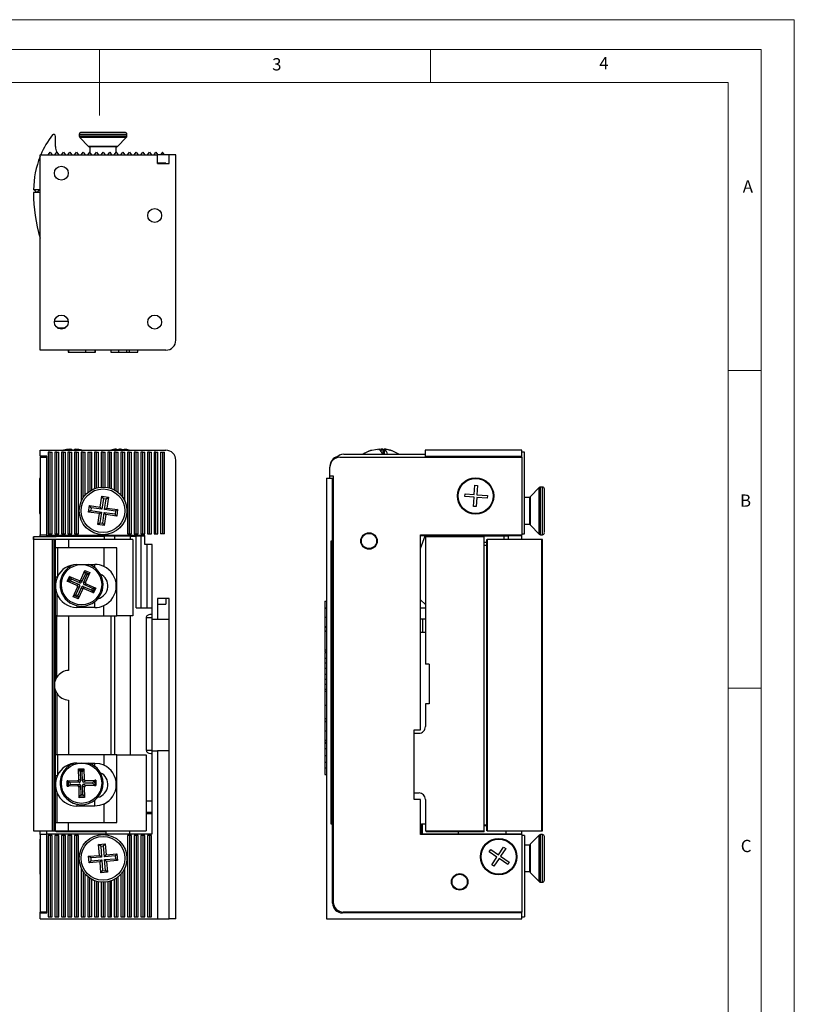
# Model space of a CAD drawing. Units: millimetres. Extents: x 0 to 210, y 0 to 297.
# Drawn here: x 93 to 210, y 148 to 297 of the extents above; entities that cross this region are included whole.
import ezdxf

# ---------------------------------------------------------------- set-up
doc = ezdxf.new("R2010")
doc.units = ezdxf.units.MM
doc.styles.add('SLDTEXTSTYLE0', font='TXT', dxfattribs={"width": 0.75})

msp = doc.modelspace()

# ---------------------------------------------------------------- linework, layer by layer
at = {"color": 7, "linetype": 'Continuous', "lineweight": 18}
for p, q in [((0.03, 297.06), (210.03, 297.06)), ((210.03, 297.06), (210.03, 0.06)), ((5.03, 292.56), (205.03, 292.56)), ((105.03, 292.56), (105.03, 282.56)), ((155.03, 292.56), (155.03, 287.56)), ((205.03, 291.59), (205.03, 292.56)), ((205.03, 291.59), (205.03, 4.56)), ((10.03, 287.56), (200.03, 287.56)), ((200.03, 9.56), (200.03, 287.56)), ((200.03, 244.07), (205.03, 244.07)), ((200.03, 196.07), (205.03, 196.07))]:
    msp.add_line(p, q, dxfattribs=at)
at = {"color": 7, "linetype": 'Continuous', "lineweight": 25}
for p, q in [((101.97, 279.73), (101.97, 279.46)), ((109.17, 279.73), (101.97, 279.73)), ((108.86, 280.03), (102.28, 280.03)), ((109.17, 279.46), (109.17, 279.73)), ((98.37, 277.88), (98.37, 279.41)), ((101.98, 279.46), (101.97, 279.46)), ((109.17, 279.46), (101.98, 279.46)), ((102.06, 279.24), (103.38, 277.92)), ((109.08, 279.24), (102.06, 279.24)), ((107.76, 277.92), (109.08, 279.24)), ((97.27, 276.63), (97.57, 277.03)), ((97.57, 277.03), (97.87, 276.63)), ((98.27, 276.63), (98.57, 277.03)), ((98.57, 277.03), (98.87, 276.63)), ((99.27, 276.63), (99.57, 277.03)), ((99.57, 277.03), (99.87, 276.63)), ((100.27, 276.63), (100.57, 277.03)), ((100.57, 277.03), (100.87, 276.63)), ((101.27, 276.63), (101.57, 277.03)), ((101.57, 277.03), (101.87, 276.63)), ((102.27, 276.63), (102.57, 277.03)), ((102.57, 277.03), (102.87, 276.63)), ((103.27, 276.63), (103.57, 277.03)), ((107.76, 277.92), (103.38, 277.92)), ((103.57, 277.83), (103.57, 277.03)), ((107.57, 277.83), (103.57, 277.83)), ((103.87, 276.63), (103.57, 277.03)), ((104.27, 276.63), (104.57, 277.03)), ((104.57, 277.03), (104.87, 276.63)), ((105.27, 276.63), (105.57, 277.03)), ((105.57, 277.03), (105.87, 276.63)), ((106.27, 276.63), (106.57, 277.03)), ((106.57, 277.03), (106.87, 276.63)), ((107.27, 276.63), (107.57, 277.03)), ((107.57, 277.03), (107.57, 277.83)), ((107.57, 277.03), (107.87, 276.63)), ((108.27, 276.63), (108.57, 277.03)), ((108.57, 277.03), (108.87, 276.63)), ((109.27, 276.63), (109.57, 277.03)), ((109.57, 277.03), (109.87, 276.63)), ((110.27, 276.63), (110.57, 277.03)), ((110.57, 277.03), (110.87, 276.63)), ((111.27, 276.63), (111.57, 277.03)), ((111.57, 277.03), (111.87, 276.63)), ((112.27, 276.63), (112.57, 277.03)), ((112.57, 277.03), (112.87, 276.63)), ((113.27, 276.63), (113.57, 277.03)), ((113.57, 277.03), (113.87, 276.63)), ((114.57, 277.03), (114.27, 276.63)), ((114.87, 276.63), (114.57, 277.03)), ((96.07, 275.78), (96.01, 275.78)), ((96.01, 275.78), (96.01, 275.33)), ((96.01, 275.33), (96.01, 270.48)), ((96.07, 276.63), (113.82, 276.63)), ((96.07, 247.13), (96.07, 276.63)), ((113.82, 275.33), (113.82, 276.63)), ((115.57, 276.63), (113.82, 276.63)), ((115.07, 275.39), (113.82, 275.39)), ((113.82, 275.33), (115.57, 275.33)), ((115.07, 275.39), (115.07, 275.33)), ((115.57, 275.33), (115.57, 276.63)), ((116.57, 276.63), (115.57, 276.63)), ((116.57, 248.63), (116.57, 276.63)), ((95.07, 271.37), (95.07, 271.33)), ((96.01, 271.33), (95.07, 271.33)), ((96.01, 270.93), (95.07, 270.93)), ((95.57, 270.93), (95.17, 271.33)), ((95.57, 270.93), (95.97, 271.33)), ((95.97, 271.33), (96.01, 271.29)), ((96.01, 270.48), (96.07, 270.48)), ((98.23, 251.53), (100.31, 251.53)), ((98.66, 250.53), (99.89, 250.53)), ((99.72, 250.43), (98.82, 250.43)), ((115.07, 247.13), (96.07, 247.13)), ((100.32, 247.13), (100.32, 246.83)), ((100.33, 247.13), (100.33, 246.83)), ((100.37, 246.83), (100.37, 247.13)), ((102.97, 246.83), (102.97, 247.13)), ((104.37, 246.83), (104.37, 247.13)), ((104.42, 246.83), (104.42, 247.13)), ((104.42, 246.83), (104.42, 247.13)), ((106.73, 247.13), (106.73, 246.83)), ((106.73, 247.13), (106.73, 246.83)), ((106.73, 247.13), (106.73, 246.83)), ((107.94, 246.83), (107.94, 247.13)), ((109.15, 246.83), (109.15, 247.13)), ((109.16, 246.83), (109.16, 247.13)), ((109.58, 246.83), (109.58, 247.13)), ((110.81, 246.83), (110.81, 247.13)), ((110.81, 246.83), (110.81, 247.13)), ((110.82, 246.83), (110.82, 247.13)), ((110.82, 246.83), (110.82, 247.13)), ((100.32, 246.83), (100.33, 246.83)), ((100.33, 246.83), (100.37, 246.83)), ((100.37, 246.83), (102.97, 246.83)), ((102.97, 246.83), (104.37, 246.83)), ((104.37, 246.83), (104.42, 246.83)), ((104.42, 246.83), (104.42, 246.83)), ((106.73, 246.83), (107.94, 246.83)), ((106.73, 246.83), (106.73, 246.83)), ((107.94, 246.83), (109.15, 246.83)), ((109.15, 246.83), (109.16, 246.83)), ((109.16, 246.83), (109.58, 246.83)), ((109.58, 246.83), (110.81, 246.83)), ((110.81, 246.83), (110.81, 246.83)), ((110.81, 246.83), (110.82, 246.83)), ((110.82, 246.83), (110.82, 246.83)), ((100.51, 232.18), (100.51, 232.16)), ((100.89, 232.01), (100.7, 232.18)), ((101.09, 232.01), (101.29, 232.18)), ((101.29, 232.18), (101.47, 232.16)), ((101.29, 232.18), (101.29, 232.01)), ((101.47, 232.18), (101.67, 232.01)), ((101.47, 232.18), (101.47, 232.01)), ((107.59, 232.18), (107.52, 232.16)), ((107.59, 232.18), (107.59, 232.01)), ((107.59, 232.05), (108.09, 232.18)), ((108.09, 232.18), (108.15, 232.17)), ((108.09, 232.18), (108.09, 232.16)), ((108.86, 232.01), (108.21, 232.18)), ((108.71, 232.18), (108.71, 232.05)), ((108.79, 232.16), (109.37, 232.01)), ((147.27, 232.18), (146.2, 231.96)), ((147.08, 232.11), (147.16, 232.12)), ((147.32, 232.16), (147.5, 232.18)), ((147.62, 232.18), (147.36, 232.1)), ((147.8, 232.16), (147.62, 232.18)), ((147.86, 232.18), (147.97, 232.16)), ((147.86, 232.18), (147.86, 231.41)), ((148.04, 232.18), (148.04, 231.41)), ((149.11, 231.96), (148.04, 232.18)), ((96.07, 231.11), (96.07, 232.01)), ((96.07, 232.01), (115.07, 232.01)), ((97.07, 231.11), (96.07, 231.11)), ((96.07, 230.96), (97.07, 230.96)), ((96.07, 230.96), (96.07, 219.26)), ((97.07, 219.16), (97.07, 231.11)), ((97.07, 219.26), (97.07, 230.96)), ((97.27, 231.71), (97.27, 219.41)), ((97.57, 231.71), (97.27, 231.71)), ((97.57, 219.41), (97.57, 231.71)), ((97.57, 231.71), (97.87, 231.71)), ((97.87, 219.41), (97.87, 231.71)), ((98.27, 231.71), (98.27, 219.41)), ((98.57, 231.71), (98.27, 231.71)), ((98.57, 219.41), (98.57, 231.71)), ((98.57, 231.71), (98.87, 231.71)), ((98.87, 219.41), (98.87, 231.71)), ((99.27, 231.71), (99.27, 219.41)), ((99.57, 231.71), (99.27, 231.71)), ((99.57, 219.41), (99.57, 231.71)), ((99.57, 231.71), (99.87, 231.71)), ((99.87, 219.41), (99.87, 231.71)), ((100.27, 231.71), (100.27, 219.41)), ((100.57, 231.71), (100.27, 231.71)), ((100.57, 219.41), (100.57, 231.71)), ((100.57, 231.71), (100.87, 231.71)), ((100.87, 219.41), (100.87, 231.71)), ((101.27, 231.71), (101.27, 219.41)), ((101.57, 231.71), (101.27, 231.71)), ((101.57, 219.41), (101.57, 231.71)), ((101.57, 231.71), (101.87, 231.71)), ((101.87, 219.41), (101.87, 231.71)), ((102.27, 231.71), (102.27, 224.3)), ((102.57, 231.71), (102.27, 231.71)), ((102.57, 224.85), (102.57, 231.71)), ((102.57, 231.71), (102.87, 231.71)), ((102.87, 225.25), (102.87, 231.71)), ((103.27, 231.71), (103.27, 225.63)), ((103.27, 231.71), (103.57, 231.71)), ((103.57, 231.71), (103.57, 225.86)), ((103.57, 231.71), (103.87, 231.71)), ((103.87, 226.04), (103.87, 231.71)), ((104.27, 231.71), (104.27, 226.22)), ((104.57, 231.71), (104.27, 231.71)), ((104.57, 226.32), (104.57, 231.71)), ((104.57, 231.71), (104.87, 231.71)), ((104.87, 226.4), (104.87, 231.71)), ((105.27, 231.71), (105.27, 226.45)), ((105.57, 231.71), (105.27, 231.71)), ((105.57, 226.46), (105.57, 231.71)), ((105.57, 231.71), (105.87, 231.71)), ((105.87, 226.45), (105.87, 231.71)), ((106.27, 231.71), (106.27, 226.4)), ((106.57, 231.71), (106.27, 231.71)), ((106.57, 226.32), (106.57, 231.71)), ((106.57, 231.71), (106.87, 231.71)), ((106.87, 226.22), (106.87, 231.71)), ((107.27, 231.71), (107.27, 226.04)), ((107.57, 231.71), (107.27, 231.71)), ((107.57, 225.86), (107.57, 231.71)), ((107.57, 231.71), (107.87, 231.71)), ((107.87, 225.63), (107.87, 231.71)), ((108.27, 231.71), (108.27, 225.25)), ((108.57, 231.71), (108.27, 231.71)), ((108.57, 224.85), (108.57, 231.71)), ((108.57, 231.71), (108.87, 231.71)), ((108.87, 224.3), (108.87, 231.71)), ((109.27, 231.71), (109.27, 219.41)), ((109.57, 231.71), (109.27, 231.71)), ((109.57, 219.41), (109.57, 231.71)), ((109.57, 231.71), (109.87, 231.71)), ((109.87, 219.41), (109.87, 231.71)), ((110.27, 231.71), (110.27, 219.41)), ((110.57, 231.71), (110.27, 231.71)), ((110.57, 219.41), (110.57, 231.71)), ((110.57, 231.71), (110.87, 231.71)), ((110.87, 219.41), (110.87, 231.71)), ((111.27, 231.71), (111.27, 219.41)), ((111.57, 231.71), (111.27, 231.71)), ((111.57, 219.41), (111.57, 231.71)), ((111.57, 231.71), (111.87, 231.71)), ((111.87, 219.41), (111.87, 231.71)), ((112.27, 231.71), (112.27, 219.41)), ((112.57, 231.71), (112.27, 231.71)), ((112.57, 219.41), (112.57, 231.71)), ((112.57, 231.71), (112.87, 231.71)), ((112.87, 219.41), (112.87, 231.71)), ((113.27, 231.71), (113.27, 219.41)), ((113.57, 231.71), (113.27, 231.71)), ((113.57, 219.41), (113.57, 231.71)), ((113.57, 231.71), (113.87, 231.71)), ((113.87, 219.41), (113.87, 231.71)), ((114.27, 231.71), (114.27, 219.41)), ((114.27, 231.71), (114.57, 231.71)), ((114.57, 231.71), (114.57, 219.41)), ((114.57, 231.71), (114.87, 231.71)), ((114.87, 219.41), (114.87, 231.71)), ((141.36, 230.96), (168.86, 230.96)), ((141.96, 231.41), (154.26, 231.41)), ((144.97, 231.47), (144.89, 231.41)), ((146.04, 231.96), (145.7, 231.85)), ((168.86, 232.01), (154.26, 232.01)), ((154.26, 232.01), (154.26, 231.11)), ((154.26, 231.11), (168.86, 231.11)), ((154.26, 231.11), (154.26, 230.96)), ((154.36, 231.11), (154.36, 230.96)), ((168.86, 231.11), (168.86, 232.01)), ((169.26, 231.71), (168.86, 231.71)), ((168.86, 230.96), (168.86, 231.11)), ((168.86, 230.96), (168.86, 219.26)), ((169.26, 219.41), (169.26, 231.71)), ((116.57, 161.21), (116.57, 230.51)), ((139.86, 228.16), (139.86, 229.46)), ((96.07, 227.76), (95.98, 227.76)), ((95.98, 227.76), (95.98, 224.95)), ((139.36, 227.81), (139.36, 161.21)), ((139.36, 227.81), (140.26, 227.81)), ((139.86, 228.16), (140.36, 228.16)), ((139.86, 227.81), (139.86, 228.16)), ((140.26, 218.31), (140.26, 227.81)), ((140.26, 227.81), (140.36, 227.81)), ((140.36, 228.16), (140.36, 163.76)), ((161.67, 225.33), (161.76, 226.72)), ((161.76, 226.72), (162.16, 226.7)), ((162.16, 226.7), (162.07, 225.3)), ((171.47, 226.38), (170.15, 225.05)), ((171.47, 219.35), (171.47, 226.38)), ((171.96, 226.46), (171.69, 226.46)), ((171.69, 223.37), (171.69, 226.46)), ((171.96, 219.26), (171.96, 226.46)), ((172.26, 219.58), (172.26, 226.16)), ((95.98, 224.95), (95.98, 222.46)), ((105.15, 223.43), (105.38, 225.06)), ((105.38, 225.06), (106.37, 224.92)), ((105.62, 224.74), (105.38, 225.06)), ((105.62, 224.74), (105.39, 223.11)), ((105.62, 224.74), (106.05, 224.68)), ((105.81, 223.05), (106.05, 224.68)), ((106.05, 224.68), (106.37, 224.92)), ((106.37, 224.92), (106.14, 223.29)), ((160.25, 225.01), (160.28, 225.41)), ((161.65, 224.93), (160.25, 225.01)), ((160.28, 225.41), (161.67, 225.33)), ((161.56, 223.53), (161.65, 224.93)), ((162.05, 224.9), (161.96, 223.5)), ((163.64, 224.8), (162.05, 224.9)), ((162.07, 225.3), (163.67, 225.2)), ((163.67, 225.2), (163.64, 224.8)), ((170.06, 224.86), (169.26, 224.86)), ((170.06, 220.86), (170.06, 224.86)), ((170.15, 220.68), (170.15, 225.05)), ((103.37, 222.67), (103.51, 223.66)), ((103.51, 223.66), (105.15, 223.43)), ((103.76, 223.34), (103.51, 223.66)), ((103.76, 223.34), (103.7, 222.92)), ((105.39, 223.11), (103.76, 223.34)), ((105.39, 223.11), (105.15, 223.43)), ((105.81, 223.05), (106.14, 223.29)), ((106.14, 223.29), (107.77, 223.06)), ((161.96, 223.5), (161.56, 223.53)), ((171.69, 219.26), (171.69, 223.37)), ((95.98, 222.46), (96.07, 222.46)), ((103.7, 222.92), (103.37, 222.67)), ((105.01, 222.44), (103.37, 222.67)), ((103.7, 222.92), (105.33, 222.68)), ((104.77, 220.81), (105.01, 222.44)), ((105.01, 222.44), (105.33, 222.68)), ((105.33, 222.68), (105.1, 221.05)), ((105.52, 220.99), (105.75, 222.62)), ((106, 222.3), (105.75, 222.62)), ((105.75, 222.62), (107.39, 222.39)), ((106, 222.3), (105.76, 220.67)), ((107.45, 222.81), (105.81, 223.05)), ((107.63, 222.07), (106, 222.3)), ((107.45, 222.81), (107.39, 222.39)), ((107.63, 222.07), (107.39, 222.39)), ((107.77, 223.06), (107.45, 222.81)), ((107.77, 223.06), (107.63, 222.07)), ((104.77, 220.81), (105.1, 221.05)), ((105.76, 220.67), (104.77, 220.81)), ((105.1, 221.05), (105.52, 220.99)), ((105.76, 220.67), (105.52, 220.99)), ((169.26, 220.86), (170.06, 220.86)), ((170.15, 220.68), (171.47, 219.35)), ((95.07, 218.91), (95.07, 174.51)), ((95.07, 218.51), (95.07, 218.91)), ((98.47, 218.91), (95.07, 218.91)), ((95.07, 218.91), (95.07, 218.91)), ((96.07, 219.26), (97.07, 219.26)), ((96.07, 218.91), (96.07, 219.26)), ((97.07, 218.91), (97.07, 219.16)), ((111.87, 219.16), (97.07, 219.16)), ((97.27, 219.41), (97.57, 219.41)), ((97.57, 219.41), (97.87, 219.41)), ((98.07, 219.16), (98.07, 218.91)), ((98.27, 219.41), (98.57, 219.41)), ((98.47, 218.91), (98.47, 219.06)), ((98.47, 219.06), (105.75, 219.06)), ((98.57, 219.41), (98.87, 219.41)), ((99.27, 219.41), (99.57, 219.41)), ((99.57, 219.41), (99.87, 219.41)), ((100.27, 219.41), (100.57, 219.41)), ((100.57, 219.41), (100.87, 219.41)), ((101.27, 219.41), (101.57, 219.41)), ((101.57, 219.41), (101.87, 219.41)), ((105.75, 219.06), (105.75, 218.51)), ((107.36, 219.06), (105.75, 219.06)), ((107.36, 218.51), (107.36, 219.06)), ((109.73, 219.06), (107.36, 219.06)), ((107.6, 219.16), (107.6, 219.06)), ((109.27, 219.41), (109.57, 219.41)), ((109.57, 219.41), (109.87, 219.41)), ((109.73, 218.51), (109.73, 219.06)), ((109.73, 219.06), (110.57, 219.06)), ((110.27, 219.41), (110.57, 219.41)), ((110.57, 219.41), (110.87, 219.41)), ((110.57, 208.21), (110.57, 219.06)), ((111.27, 219.06), (110.57, 219.06)), ((111.27, 219.41), (111.57, 219.41)), ((111.27, 219.06), (111.27, 208.21)), ((111.87, 219.06), (111.27, 219.06)), ((111.55, 219.06), (111.55, 219.16)), ((111.57, 219.41), (111.87, 219.41)), ((111.87, 217.76), (111.87, 219.16)), ((112.27, 219.41), (112.57, 219.41)), ((112.57, 219.41), (112.87, 219.41)), ((113.27, 219.41), (113.57, 219.41)), ((113.57, 219.41), (113.87, 219.41)), ((114.57, 219.41), (114.27, 219.41)), ((114.87, 219.41), (114.57, 219.41)), ((153.56, 219.26), (168.86, 219.26)), ((153.56, 189.76), (153.56, 219.26)), ((154.26, 219.11), (153.56, 219.11)), ((153.56, 217.18), (154.26, 219.11)), ((154.26, 219.26), (154.26, 219.16)), ((154.26, 219.16), (168.86, 219.16)), ((154.26, 219.16), (154.26, 219.11)), ((154.29, 218.91), (154.29, 199.71)), ((163.16, 218.91), (154.29, 218.91)), ((154.41, 219.06), (163.16, 219.06)), ((154.41, 218.91), (154.41, 219.06)), ((160.89, 219.16), (160.89, 219.06)), ((163.16, 218.91), (163.16, 219.06)), ((166.2, 219.06), (163.16, 219.06)), ((163.16, 174.51), (163.16, 218.91)), ((164.84, 219.06), (164.84, 219.16)), ((166.2, 218.51), (166.2, 219.06)), ((166.86, 219.06), (166.2, 219.06)), ((166.86, 219.16), (166.86, 219.06)), ((166.86, 218.51), (166.86, 219.06)), ((168.86, 219.41), (169.26, 219.41)), ((168.86, 219.16), (168.86, 219.26)), ((168.86, 218.51), (168.86, 219.16)), ((171.69, 219.26), (171.96, 219.26)), ((95.07, 218.51), (95.07, 174.51)), ((97.94, 218.51), (95.07, 218.51)), ((97.94, 174.51), (97.94, 218.51)), ((98.19, 218.51), (97.94, 218.51)), ((98.19, 174.51), (98.19, 218.51)), ((98.37, 218.51), (98.19, 218.51)), ((98.37, 197.32), (98.37, 218.51)), ((100.37, 218.51), (98.37, 218.51)), ((100.37, 217.26), (98.37, 217.26)), ((98.67, 217.26), (98.67, 212.88)), ((100.37, 218.51), (100.37, 217.26)), ((110.07, 218.51), (100.37, 218.51)), ((107.67, 217.26), (100.37, 217.26)), ((105.67, 217.26), (105.67, 214.47)), ((107.67, 207.01), (107.67, 217.26)), ((110.07, 218.51), (110.07, 207.01)), ((112.97, 217.76), (111.87, 217.76)), ((112.22, 208.21), (112.22, 217.76)), ((112.97, 206.51), (112.97, 217.76)), ((140.05, 218.31), (140.26, 218.31)), ((140.05, 175.52), (140.05, 218.31)), ((140.19, 175.52), (140.19, 218.31)), ((140.26, 218.31), (140.36, 218.31)), ((163.16, 218.11), (163.56, 218.11)), ((163.56, 217.61), (163.16, 217.61)), ((163.56, 174.51), (163.56, 218.51)), ((163.56, 218.51), (163.6, 218.51)), ((163.6, 218.51), (163.6, 174.51)), ((171.89, 218.51), (163.6, 218.51)), ((166.86, 218.58), (167.62, 218.58)), ((167.62, 218.51), (167.62, 218.58)), ((171.89, 174.51), (171.89, 218.51)), ((171.97, 218.51), (171.89, 218.51)), ((171.97, 174.51), (171.97, 218.51)), ((101.62, 214.76), (104.32, 214.76)), ((104.32, 214.27), (104.32, 214.76)), ((98.37, 212.88), (98.67, 212.88)), ((98.67, 212.88), (98.57, 212.64)), ((100.17, 212.23), (100.5, 212.96)), ((100.36, 212.17), (100.67, 212.86)), ((100.5, 212.96), (101.94, 212.32)), ((100.79, 212.56), (100.67, 212.86)), ((102.2, 212.42), (102.84, 213.86)), ((102.9, 213.37), (102.33, 212.09)), ((102.6, 211.97), (103.17, 213.25)), ((102.78, 213.67), (103.47, 213.36)), ((102.9, 213.37), (102.78, 213.67)), ((102.84, 213.86), (103.57, 213.54)), ((103.17, 213.25), (102.9, 213.37)), ((103.57, 213.54), (102.93, 212.1)), ((103.17, 213.25), (103.47, 213.36)), ((101.61, 211.59), (100.17, 212.23)), ((100.36, 212.17), (100.67, 212.29)), ((100.67, 212.29), (100.79, 212.56)), ((100.67, 212.29), (101.95, 211.72)), ((102.07, 211.99), (100.79, 212.56)), ((101.07, 209.89), (101.71, 211.33)), ((101.48, 210.18), (102.05, 211.46)), ((101.95, 211.72), (101.61, 211.59)), ((101.71, 211.33), (102.05, 211.46)), ((102.32, 211.34), (101.74, 210.06)), ((101.94, 212.32), (102.07, 211.99)), ((102.33, 212.09), (102.2, 212.42)), ((102.32, 211.34), (102.44, 211)), ((102.58, 211.44), (103.86, 210.87)), ((102.71, 211.1), (102.58, 211.44)), ((102.93, 212.1), (102.6, 211.97)), ((102.7, 211.71), (103.03, 211.84)), ((103.98, 211.14), (102.7, 211.71)), ((103.03, 211.84), (104.47, 211.19)), ((104.28, 211.25), (103.97, 210.57)), ((103.98, 211.14), (104.28, 211.25)), ((98.57, 210.39), (98.57, 207.01)), ((101.8, 209.56), (101.07, 209.89)), ((101.48, 210.18), (101.17, 210.06)), ((101.86, 209.76), (101.17, 210.06)), ((101.48, 210.18), (101.74, 210.06)), ((101.86, 209.76), (101.74, 210.06)), ((102.44, 211), (101.8, 209.56)), ((104.14, 210.46), (102.71, 211.1)), ((103.86, 210.87), (103.98, 211.14)), ((103.86, 210.87), (103.97, 210.57)), ((104.47, 211.19), (104.14, 210.46)), ((101.62, 208.54), (101.62, 208.26)), ((104.32, 208.26), (101.62, 208.26)), ((104.32, 208.26), (104.32, 209.15)), ((105.67, 207.01), (105.67, 208.56)), ((115.57, 209.61), (113.82, 209.61)), ((113.82, 209.61), (113.82, 206.51)), ((113.82, 208.74), (115.07, 208.74)), ((115.07, 209.61), (115.07, 208.74)), ((115.57, 161.21), (115.57, 209.61)), ((139.06, 209.2), (139.36, 209.2)), ((139.06, 209.2), (139.06, 208.22)), ((154.29, 208.69), (153.56, 209.41)), ((98.57, 207.01), (98.37, 207.01)), ((98.57, 207.01), (105.67, 207.01)), ((98.57, 197.72), (98.57, 207.01)), ((100.37, 207.01), (100.37, 198.76)), ((105.67, 207.01), (107.67, 207.01)), ((106.78, 186.01), (106.78, 207.01)), ((107.36, 186.01), (107.36, 207.01)), ((110.07, 207.01), (107.67, 207.01)), ((109.73, 186.01), (109.73, 207.01)), ((110.57, 208.21), (112.97, 208.21)), ((112.97, 207.21), (112.78, 207.21)), ((139.06, 208.22), (139.36, 208.22)), ((139.06, 208.22), (139.06, 208.17)), ((139.06, 208.17), (139.36, 208.17)), ((139.06, 208.17), (139.06, 206.77)), ((139.36, 206.77), (139.06, 206.77)), ((139.06, 206.77), (139.06, 205.38)), ((153.56, 208.21), (154.29, 208.21)), ((112.07, 206.71), (112.07, 186.71)), ((112.97, 206.71), (112.07, 206.71)), ((112.97, 206.51), (113.82, 206.51)), ((112.97, 186.61), (112.97, 206.51)), ((113.82, 206.51), (115.57, 206.51)), ((139.06, 205.38), (139.36, 205.38)), ((139.06, 205.38), (139.06, 205.34)), ((139.06, 205.34), (139.36, 205.34)), ((139.06, 205.34), (139.06, 205.3)), ((139.06, 205.3), (139.36, 205.3)), ((139.06, 205.3), (139.06, 204.68)), ((154.29, 206.51), (153.56, 206.51)), ((153.86, 206.51), (153.86, 204.51)), ((139.36, 204.68), (139.06, 204.68)), ((139.06, 204.68), (139.06, 204.67)), ((139.06, 204.67), (139.36, 204.67)), ((139.06, 204.67), (139.06, 201.87)), ((153.56, 204.51), (154.29, 204.51)), ((139.06, 201.87), (139.36, 201.87)), ((139.06, 201.87), (139.06, 201.56)), ((139.06, 201.56), (139.36, 201.56)), ((139.06, 201.44), (139.36, 201.44)), ((139.06, 201.44), (139.06, 200.61)), ((139.06, 200.61), (139.36, 200.61)), ((139.06, 200.61), (139.06, 199.88)), ((139.06, 199.88), (139.36, 199.88)), ((139.06, 199.88), (139.06, 199.08)), ((154.86, 199.71), (154.29, 199.71)), ((154.86, 199.71), (154.86, 193.71)), ((139.06, 199.08), (139.36, 199.08)), ((139.06, 199.08), (139.06, 198.21)), ((139.06, 198.21), (139.36, 198.21)), ((139.06, 198.21), (139.06, 197.43)), ((139.06, 197.43), (139.36, 197.43)), ((139.06, 197.43), (139.06, 196.69)), ((139.06, 196.69), (139.36, 196.69)), ((139.06, 196.69), (139.06, 195.86)), ((98.37, 174.51), (98.37, 195.71)), ((98.57, 195.31), (98.57, 186.01)), ((139.36, 195.86), (139.06, 195.86)), ((139.06, 195.86), (139.06, 195.55)), ((139.36, 195.55), (139.06, 195.55)), ((139.36, 195.55), (139.06, 195.55)), ((139.06, 195.55), (139.06, 193.52)), ((100.37, 194.27), (100.37, 186.01)), ((139.06, 193.52), (139.36, 193.52)), ((139.06, 193.52), (139.06, 191.48)), ((154.29, 193.71), (154.29, 190.26)), ((154.86, 193.71), (154.29, 193.71)), ((139.06, 191.48), (139.36, 191.48)), ((139.06, 191.48), (139.06, 191.07)), ((139.06, 191.07), (139.36, 191.07)), ((139.06, 191.07), (139.06, 191.02)), ((139.06, 191.02), (139.36, 191.02)), ((139.06, 191.02), (139.06, 189.62)), ((139.06, 189.62), (139.36, 189.62)), ((139.06, 189.62), (139.06, 188.24)), ((152.56, 189.76), (153.56, 189.76)), ((152.56, 179.26), (152.56, 189.76)), ((152.56, 189.26), (153.32, 189.26)), ((139.06, 188.24), (139.36, 188.24)), ((139.06, 188.24), (139.06, 188.19)), ((139.06, 188.19), (139.36, 188.19)), ((139.06, 188.19), (139.06, 188.16)), ((139.06, 188.16), (139.36, 188.16)), ((139.06, 188.16), (139.06, 187.84)), ((139.36, 187.84), (139.06, 187.84)), ((139.06, 187.84), (139.06, 187.8)), ((139.06, 187.79), (139.36, 187.79)), ((139.06, 187.79), (139.06, 186.93)), ((98.67, 186.01), (98.37, 186.01)), ((98.67, 186.01), (98.67, 182.88)), ((105.67, 186.01), (98.67, 186.01)), ((105.67, 186.01), (105.67, 184.47)), ((107.67, 186.01), (105.67, 186.01)), ((107.67, 175.76), (107.67, 186.01)), ((107.67, 186.01), (112.07, 186.01)), ((112.07, 186.71), (112.97, 186.71)), ((112.07, 186.01), (112.07, 174.51)), ((112.78, 186.21), (112.97, 186.21)), ((112.97, 186.61), (113.82, 186.61)), ((112.97, 174.06), (112.97, 186.61)), ((113.82, 186.61), (113.82, 161.21)), ((115.57, 186.61), (113.82, 186.61)), ((139.36, 186.93), (139.06, 186.93)), ((139.06, 186.93), (139.06, 185.91)), ((101.62, 184.76), (104.32, 184.76)), ((104.32, 184.27), (104.32, 184.76)), ((139.06, 185.91), (139.36, 185.91)), ((139.06, 185.91), (139.06, 184.89)), ((139.06, 184.89), (139.36, 184.89)), ((139.06, 184.89), (139.06, 184.02)), ((101.87, 183.88), (102.67, 183.9)), ((101.91, 182.3), (101.87, 183.88)), ((101.9, 183.68), (102.65, 183.7)), ((102.13, 183.46), (101.9, 183.68)), ((102.13, 183.46), (102.17, 182.05)), ((102.43, 183.46), (102.13, 183.46)), ((102.43, 183.46), (102.65, 183.7)), ((102.46, 182.06), (102.43, 183.46)), ((102.67, 183.9), (102.71, 182.32)), ((139.06, 184.02), (139.36, 184.02)), ((139.06, 184.02), (139.06, 183.04)), ((139.06, 183.04), (139.36, 183.04)), ((98.37, 182.88), (98.67, 182.88)), ((98.67, 182.88), (98.57, 182.64)), ((100.14, 182.06), (101.71, 182.1)), ((100.16, 181.26), (100.14, 182.06)), ((100.57, 181.82), (100.34, 182.04)), ((100.36, 181.29), (100.34, 182.04)), ((100.58, 181.52), (100.36, 181.29)), ((101.97, 181.85), (100.57, 181.82)), ((100.57, 181.82), (100.58, 181.52)), ((100.58, 181.52), (101.98, 181.56)), ((101.71, 182.1), (101.97, 181.85)), ((101.98, 181.56), (101.73, 181.3)), ((102.17, 182.05), (101.91, 182.3)), ((102.71, 182.32), (102.46, 182.06)), ((102.66, 181.87), (102.91, 182.13)), ((102.66, 181.87), (104.06, 181.9)), ((104.07, 181.61), (102.67, 181.57)), ((102.93, 181.33), (102.67, 181.57)), ((102.91, 182.13), (104.49, 182.17)), ((104.29, 182.14), (104.06, 181.9)), ((104.07, 181.61), (104.06, 181.9)), ((104.07, 181.61), (104.31, 181.39)), ((104.29, 182.14), (104.31, 181.39)), ((104.49, 182.17), (104.5, 181.37)), ((98.57, 180.39), (98.57, 175.76)), ((101.73, 181.3), (100.16, 181.26)), ((101.94, 181.11), (102.18, 181.36)), ((101.97, 179.53), (101.94, 181.11)), ((102.18, 181.36), (102.22, 179.96)), ((102.48, 181.37), (102.74, 181.13)), ((102.51, 179.97), (102.48, 181.37)), ((102.74, 181.13), (102.77, 179.55)), ((104.5, 181.37), (102.93, 181.33)), ((152.56, 180.26), (153.32, 180.26)), ((101.62, 178.54), (101.62, 178.26)), ((102.77, 179.55), (101.97, 179.53)), ((102.22, 179.96), (101.99, 179.73)), ((102.75, 179.75), (101.99, 179.73)), ((102.51, 179.97), (102.22, 179.96)), ((102.75, 179.75), (102.51, 179.97)), ((104.32, 178.26), (104.32, 179.15)), ((105.67, 178.56), (105.67, 175.76)), ((106.48, 179.06), (106.21, 178.86)), ((112.07, 179.06), (112.97, 179.06)), ((153.56, 179.26), (152.56, 179.26)), ((153.56, 173.96), (153.56, 179.26)), ((154.29, 179.26), (154.29, 174.51)), ((104.32, 178.26), (101.62, 178.26)), ((112.97, 177.31), (112.07, 177.31)), ((112.97, 177.11), (112.07, 177.11)), ((98.37, 175.76), (100.37, 175.76)), ((100.37, 174.51), (100.37, 175.76)), ((100.37, 175.76), (107.67, 175.76)), ((140.26, 175.52), (140.05, 175.52)), ((140.26, 163.61), (140.26, 175.52)), ((140.36, 175.52), (140.26, 175.52)), ((153.68, 175.57), (153.86, 175.57)), ((153.68, 173.96), (153.68, 175.57)), ((153.86, 175.57), (154.29, 175.57)), ((153.86, 175.52), (153.86, 175.57)), ((154.29, 175.52), (153.86, 175.52)), ((153.86, 174.06), (153.86, 175.52)), ((95.07, 174.51), (97.94, 174.51)), ((95.07, 174.51), (95.07, 174.51)), ((96.07, 173.96), (96.07, 174.51)), ((97.07, 174.06), (97.07, 174.51)), ((97.07, 162.11), (97.07, 174.06)), ((97.07, 174.06), (112.97, 174.06)), ((97.94, 174.51), (98.19, 174.51)), ((98.19, 174.51), (98.37, 174.51)), ((98.37, 174.51), (100.37, 174.51)), ((98.47, 174.36), (98.47, 174.51)), ((105.33, 174.36), (98.47, 174.36)), ((100.37, 174.51), (112.07, 174.51)), ((105.33, 174.51), (105.33, 174.36)), ((105.97, 174.36), (105.33, 174.36)), ((105.97, 174.51), (105.97, 174.06)), ((109.57, 174.51), (109.57, 174.06)), ((153.86, 173.96), (153.86, 174.06)), ((153.86, 174.06), (153.87, 174.06)), ((153.87, 174.06), (153.89, 173.96)), ((153.87, 174.06), (168.86, 174.06)), ((154.29, 174.51), (163.16, 174.51)), ((154.41, 174.51), (154.41, 174.36)), ((163.16, 174.36), (154.41, 174.36)), ((159.26, 174.06), (159.26, 174.36)), ((163.16, 175.41), (163.56, 175.41)), ((163.16, 175.31), (163.56, 175.31)), ((163.16, 174.36), (163.16, 174.51)), ((163.6, 174.51), (163.56, 174.51)), ((163.6, 174.51), (171.89, 174.51)), ((166.46, 174.51), (166.46, 174.06)), ((168.86, 174.06), (168.86, 174.51)), ((168.86, 173.96), (168.86, 174.06)), ((171.89, 174.51), (171.97, 174.51)), ((96.07, 173.26), (96.01, 173.26)), ((96.01, 173.26), (96.01, 169.13)), ((96.07, 173.96), (96.07, 162.26)), ((97.07, 173.96), (96.07, 173.96)), ((97.07, 162.26), (97.07, 173.96)), ((97.27, 173.81), (97.27, 161.51)), ((97.57, 173.81), (97.27, 173.81)), ((97.57, 173.81), (97.57, 161.51)), ((97.87, 173.81), (97.57, 173.81)), ((97.87, 161.51), (97.87, 173.81)), ((98.27, 173.81), (98.27, 161.51)), ((98.57, 173.81), (98.27, 173.81)), ((98.57, 173.81), (98.57, 161.51)), ((98.87, 173.81), (98.57, 173.81)), ((98.87, 161.51), (98.87, 173.81)), ((99.27, 173.81), (99.27, 161.51)), ((99.57, 173.81), (99.27, 173.81)), ((99.57, 173.81), (99.57, 161.51)), ((99.87, 173.81), (99.57, 173.81)), ((99.87, 161.51), (99.87, 173.81)), ((100.27, 173.81), (100.27, 161.51)), ((100.57, 173.81), (100.27, 173.81)), ((100.57, 173.81), (100.57, 161.51)), ((100.87, 173.81), (100.57, 173.81)), ((100.87, 161.51), (100.87, 173.81)), ((101.27, 173.81), (101.27, 161.51)), ((101.57, 173.81), (101.27, 173.81)), ((101.57, 173.81), (101.57, 161.51)), ((101.87, 173.81), (101.57, 173.81)), ((101.87, 161.51), (101.87, 173.81)), ((104.9, 172.47), (105.9, 172.55)), ((105.64, 172.24), (105.9, 172.55)), ((105.9, 172.55), (106.03, 170.9)), ((109.27, 173.81), (109.27, 161.51)), ((109.57, 173.81), (109.27, 173.81)), ((109.57, 173.81), (109.57, 161.51)), ((109.87, 173.81), (109.57, 173.81)), ((109.87, 161.51), (109.87, 173.81)), ((110.27, 173.81), (110.27, 161.51)), ((110.57, 173.81), (110.27, 173.81)), ((110.57, 173.81), (110.57, 161.51)), ((110.87, 173.81), (110.57, 173.81)), ((110.87, 161.51), (110.87, 173.81)), ((111.27, 173.81), (111.27, 161.51)), ((111.57, 173.81), (111.27, 173.81)), ((111.57, 173.81), (111.57, 161.51)), ((111.87, 173.81), (111.57, 173.81)), ((111.87, 161.51), (111.87, 173.81)), ((112.27, 173.81), (112.27, 161.51)), ((112.57, 173.81), (112.27, 173.81)), ((112.57, 173.81), (112.57, 161.51)), ((112.87, 173.81), (112.57, 173.81)), ((112.87, 161.51), (112.87, 173.81)), ((168.86, 173.96), (153.56, 173.96)), ((168.86, 173.96), (168.86, 162.26)), ((169.26, 173.81), (168.86, 173.81)), ((169.26, 173.81), (169.26, 161.51)), ((171.47, 173.88), (170.15, 172.55)), ((170.15, 168.18), (170.15, 172.55)), ((171.47, 166.85), (171.47, 173.88)), ((171.96, 173.96), (171.69, 173.96)), ((171.69, 170.07), (171.69, 173.96)), ((171.96, 166.76), (171.96, 173.96)), ((172.26, 167.08), (172.26, 173.65)), ((105.03, 170.82), (104.9, 172.47)), ((105.21, 172.21), (104.9, 172.47)), ((105.21, 172.21), (105.64, 172.24)), ((105.21, 172.21), (105.34, 170.56)), ((105.77, 170.6), (105.64, 172.24)), ((163.92, 171.34), (164.15, 171.68)), ((165.08, 170.56), (163.92, 171.34)), ((164.15, 171.68), (165.31, 170.89)), ((165.31, 170.89), (166.09, 172.05)), ((166.42, 171.83), (165.64, 170.67)), ((166.09, 172.05), (166.42, 171.83)), ((170.06, 172.36), (169.26, 172.36)), ((170.06, 168.36), (170.06, 172.36)), ((103.39, 170.69), (105.03, 170.82)), ((103.47, 169.69), (103.39, 170.69)), ((103.7, 170.43), (103.39, 170.69)), ((103.73, 170), (103.47, 169.69)), ((105.11, 169.83), (103.47, 169.69)), ((105.34, 170.56), (103.7, 170.43)), ((103.7, 170.43), (103.73, 170)), ((103.73, 170), (105.37, 170.13)), ((105.34, 170.56), (105.03, 170.82)), ((105.11, 169.83), (105.37, 170.13)), ((105.25, 168.18), (105.11, 169.83)), ((105.37, 170.13), (105.51, 168.49)), ((105.77, 170.6), (106.03, 170.9)), ((107.41, 170.73), (105.77, 170.6)), ((105.8, 170.17), (107.45, 170.3)), ((105.94, 168.52), (105.8, 170.17)), ((106.11, 169.91), (105.8, 170.17)), ((106.03, 170.9), (107.67, 171.04)), ((107.76, 170.04), (106.11, 169.91)), ((106.11, 169.91), (106.24, 168.26)), ((107.67, 171.04), (107.41, 170.73)), ((107.41, 170.73), (107.45, 170.3)), ((107.76, 170.04), (107.45, 170.3)), ((107.67, 171.04), (107.76, 170.04)), ((164.3, 169.4), (165.08, 170.56)), ((165.42, 170.34), (164.63, 169.18)), ((166.74, 169.44), (165.42, 170.34)), ((165.64, 170.67), (166.96, 169.77)), ((166.96, 169.77), (166.74, 169.44)), ((171.69, 166.76), (171.69, 170.07)), ((96.01, 169.13), (96.01, 167.96)), ((102.27, 168.93), (102.27, 161.51)), ((102.57, 168.37), (102.57, 161.51)), ((105.25, 168.18), (105.51, 168.49)), ((106.24, 168.26), (105.25, 168.18)), ((105.51, 168.49), (105.94, 168.52)), ((106.24, 168.26), (105.94, 168.52)), ((108.57, 168.37), (108.57, 161.51)), ((108.87, 161.51), (108.87, 168.93)), ((164.63, 169.18), (164.3, 169.4)), ((169.26, 168.36), (170.06, 168.36)), ((170.15, 168.18), (171.47, 166.85)), ((96.01, 167.96), (96.07, 167.96)), ((102.87, 161.51), (102.87, 167.98)), ((103.27, 167.6), (103.27, 161.51)), ((103.57, 161.51), (103.57, 167.37)), ((103.87, 161.51), (103.87, 167.19)), ((104.27, 167.01), (104.27, 161.51)), ((104.57, 166.91), (104.57, 161.51)), ((104.87, 161.51), (104.87, 166.83)), ((105.27, 166.78), (105.27, 161.51)), ((105.57, 166.76), (105.57, 161.51)), ((105.87, 161.51), (105.87, 166.78)), ((106.27, 166.83), (106.27, 161.51)), ((106.57, 166.91), (106.57, 161.51)), ((106.87, 161.51), (106.87, 167.01)), ((107.27, 167.19), (107.27, 161.51)), ((107.57, 167.37), (107.57, 161.51)), ((107.87, 161.51), (107.87, 167.6)), ((108.27, 167.98), (108.27, 161.51)), ((171.69, 166.76), (171.96, 166.76)), ((97.07, 162.26), (96.07, 162.26)), ((96.07, 162.11), (96.07, 162.26)), ((168.86, 162.26), (141.86, 162.26)), ((168.86, 162.11), (168.86, 162.26)), ((96.07, 161.21), (96.07, 162.11)), ((96.07, 162.11), (97.07, 162.11)), ((96.07, 161.21), (113.82, 161.21)), ((97.27, 161.51), (97.57, 161.51)), ((97.57, 161.51), (97.87, 161.51)), ((98.27, 161.51), (98.57, 161.51)), ((98.57, 161.51), (98.87, 161.51)), ((99.27, 161.51), (99.57, 161.51)), ((99.57, 161.51), (99.87, 161.51)), ((100.27, 161.51), (100.57, 161.51)), ((100.57, 161.51), (100.87, 161.51)), ((101.27, 161.51), (101.57, 161.51)), ((101.57, 161.51), (101.87, 161.51)), ((102.27, 161.51), (102.57, 161.51)), ((102.57, 161.51), (102.87, 161.51)), ((103.27, 161.51), (103.57, 161.51)), ((103.87, 161.51), (103.57, 161.51)), ((104.27, 161.51), (104.57, 161.51)), ((104.57, 161.51), (104.87, 161.51)), ((105.27, 161.51), (105.57, 161.51)), ((105.57, 161.51), (105.87, 161.51)), ((106.27, 161.51), (106.57, 161.51)), ((106.57, 161.51), (106.87, 161.51)), ((107.27, 161.51), (107.57, 161.51)), ((107.57, 161.51), (107.87, 161.51)), ((108.27, 161.51), (108.57, 161.51)), ((108.57, 161.51), (108.87, 161.51)), ((109.27, 161.51), (109.57, 161.51)), ((109.57, 161.51), (109.87, 161.51)), ((110.27, 161.51), (110.57, 161.51)), ((110.57, 161.51), (110.87, 161.51)), ((111.27, 161.51), (111.57, 161.51)), ((111.57, 161.51), (111.87, 161.51)), ((112.27, 161.51), (112.57, 161.51)), ((112.57, 161.51), (112.87, 161.51)), ((113.82, 161.21), (115.57, 161.21)), ((116.57, 161.21), (115.57, 161.21)), ((139.36, 161.21), (168.86, 161.21)), ((168.86, 162.11), (141.76, 162.11)), ((168.86, 161.21), (168.86, 162.11)), ((168.86, 161.51), (169.26, 161.51))]:
    msp.add_line(p, q, dxfattribs=at)
at = {"color": 7, "linetype": 'Continuous', "lineweight": 25, "flags": 128}
for points in [[(109.51, 232.01), (109.17, 232.11), (108.79, 232.17)], [(104.32, 184.76), (105.01, 184.69), (105.67, 184.47)], [(105.67, 178.56), (105.01, 178.34), (104.32, 178.26)]]:
    msp.add_lwpolyline(points, dxfattribs=at)
at = {"color": 7, "linetype": 'Continuous', "lineweight": 25}
for centre, radius in [((99.27, 273.88), 1.05), ((113.37, 267.48), 1.05), ((99.27, 251.38), 1.05), ((113.37, 251.38), 1.05), ((161.86, 225.11), 2.75), ((161.86, 225.11), 2.65), ((105.57, 222.86), 3.6), ((105.57, 222.87), 3.3), ((145.76, 218.31), 1.25), ((145.76, 218.31), 1.15), ((102.32, 211.71), 3.05), ((102.32, 181.72), 3.05), ((105.57, 170.36), 3.6), ((105.57, 170.37), 3.3), ((165.36, 170.61), 2.75), ((165.36, 170.61), 2.65), ((159.46, 166.81), 1.25), ((159.46, 166.81), 1.15)]:
    msp.add_circle(centre, radius, dxfattribs=at)
for centre, radius, start, end in [((108.77, 271.28), 13.7, 142.284, 157.0137), ((98.09, 279.54), 0.2, 62.0018, 142.284), ((98.02, 279.41), 0.35, 360, 62.0018), ((102.27, 279.73), 0.3, 90, 180), ((108.87, 279.73), 0.3, 0, 90), ((102.27, 279.46), 0.3, 180, 225), ((108.87, 279.46), 0.3, 315, 0), ((100.37, 277.88), 2, 180, 205.3669), ((103.6, 278.13), 0.3, 225, 265.1554), ((107.55, 278.13), 0.3, 274.8446, 315), ((108.77, 271.28), 13.7, 157.9918, 179.6171), ((117.07, 270.63), 22, 179.2187, 197.3414), ((115.07, 248.63), 1.5, 270, 0), ((100.9, 227.54), 4.65, 94.8137, 106.1562), ((101.09, 227.54), 4.65, 94.8137, 106.1562), ((101.08, 227.54), 4.65, 73.8438, 85.1863), ((107.7, 229.35), 2.83, 93.6542, 109.2529), ((107.87, 230.08), 2.12, 97.6413, 114.216), ((108.49, 230.08), 2.12, 97.6413, 114.216), ((146.58, 231.14), 1.24, 12.6044, 56.6199), ((148.14, 231.58), 0.666, 115.1898, 150.3129), ((147.36, 231.14), 1.24, 12.6044, 56.6199), ((147.8, 229.13), 3.07, 69.0465, 83.8862), ((147.86, 228.43), 3.75, 68.4347, 84.8118), ((115.07, 230.51), 1.5, 0, 90), ((141.36, 229.61), 1.5, 103.6441, 180), ((141.36, 229.46), 1.5, 90, 180), ((141.96, 229.91), 1.5, 90, 141.3474), ((147.07, 228.31), 3.8, 106.0921, 125.1281), ((146.1, 231.71), 0.267, 69.4369, 110.5631), ((147.96, 228.11), 4.02, 55.3874, 74.2317), ((171.69, 226.16), 0.3, 90, 135), ((171.96, 226.16), 0.3, 0, 90), ((170.36, 224.84), 0.3, 135, 175.1554), ((170.36, 220.89), 0.3, 184.8446, 225), ((171.69, 219.56), 0.3, 225, 270), ((171.96, 219.56), 0.3, 270, 0), ((101.62, 211.51), 3.25, 90, 155.1884), ((102.32, 211.71), 3.25, 112.403, 245.9774), ((102.32, 211.71), 3.25, 245.9774, 69.7948), ((104.32, 211.51), 3.25, 65.4565, 90), ((104.32, 211.51), 3.25, 294.5435, 65.4565), ((104.32, 211.51), 1.98, 283.4955, 65.0949), ((107.31, 208.46), 9.68, 154.4365, 157.3344), ((101.62, 211.51), 3.25, 159.7949, 200.2052), ((101.62, 211.51), 3.25, 200.2052, 270), ((104.32, 211.51), 3.25, 270, 294.5435), ((100.47, 196.51), 2.25, 92.5583, 147.633), ((100.47, 196.51), 2.25, 158.9912, 201.0088), ((100.47, 196.51), 2.25, 147.633, 158.9912), ((100.47, 196.51), 2.25, 201.0088, 212.367), ((100.47, 196.51), 2.25, 212.367, 267.4417), ((153.3, 190.25), 0.985, 270.7808, 0.8636), ((101.62, 181.51), 3.25, 90, 155.1884), ((102.32, 181.71), 3.25, 112.2737, 1.3949), ((102.32, 181.71), 3.25, 1.3949, 69.7948), ((104.32, 181.51), 3.25, 294.5435, 65.4565), ((104.32, 181.51), 1.98, 283.4955, 65.0949), ((107.31, 178.46), 9.68, 154.4365, 157.3344), ((101.62, 181.51), 3.25, 159.7949, 200.2052), ((101.62, 181.51), 3.25, 200.2052, 270), ((153.3, 179.27), 0.99, 359.3883, 88.969), ((170.36, 172.34), 0.3, 135, 175.1554), ((171.69, 173.66), 0.3, 90, 135), ((171.96, 173.66), 0.3, 0, 90), ((170.36, 168.39), 0.3, 184.8446, 225), ((171.69, 167.06), 0.3, 225, 270), ((171.96, 167.06), 0.3, 270, 0), ((141.86, 163.76), 1.5, 180, 270), ((141.76, 163.61), 1.5, 180, 270)]:
    msp.add_arc(centre, radius, start, end, dxfattribs=at)
for centre, major_axis, ratio, start_param, end_param in [((100.49, 212.94), (0.183, -0.081), 0.140541, 0.139626, 1.570796), ((102.87, 213.85), (0.081, 0.183), 0.140541, 1.570796, 3.001966), ((103.55, 213.55), (0.081, 0.183), 0.140541, 3.281219, 4.712389), ((100.18, 212.26), (0.183, -0.081), 0.140541, 4.712389, 6.143559), ((101.53, 211.41), (-0.19, -0.073), 0.980815, 2.36588, 3.917306), ((102.02, 212.51), (-0.073, 0.19), 0.980815, 2.36588, 3.917306), ((101.86, 211.54), (-0.19, -0.073), 0.980815, 2.36588, 3.917306), ((102.15, 212.17), (-0.073, 0.19), 0.980815, 2.36588, 3.917306), ((102.5, 211.25), (0.073, -0.19), 0.980815, 2.36588, 3.917306), ((102.78, 211.89), (0.19, 0.073), 0.980815, 2.36588, 3.917306), ((103.12, 212.02), (0.19, 0.073), 0.980815, 2.36588, 3.917306), ((104.46, 211.17), (0.183, -0.081), 0.140541, 1.570796, 3.001966), ((101.1, 209.88), (0.081, 0.183), 0.140541, 0.139626, 1.570796), ((101.78, 209.58), (0.081, 0.183), 0.140541, 4.712389, 6.143559), ((102.63, 210.92), (0.073, -0.19), 0.980815, 2.36588, 3.917306), ((104.16, 210.49), (0.183, -0.081), 0.140541, 3.281219, 4.712389), ((112.78, 206.71), (0.707, 0), 0.707107, 1.570796, 3.141593), ((112.78, 186.71), (-0.707, 0), 0.707107, 0, 1.570796), ((101.9, 183.88), (-0.005, 0.2), 0.140541, 1.570796, 3.001966), ((102.64, 183.9), (-0.005, 0.2), 0.140541, 3.281219, 4.712389), ((100.14, 182.03), (0.2, 0.005), 0.140541, 0.139626, 1.570796), ((101.71, 182.3), (-0.148, 0.141), 0.980815, 2.36588, 3.917306), ((101.96, 182.05), (-0.148, 0.141), 0.980815, 2.36588, 3.917306), ((101.98, 181.36), (-0.141, -0.148), 0.980815, 2.36588, 3.917306), ((102.66, 182.07), (0.141, 0.148), 0.980815, 2.36588, 3.917306), ((102.68, 181.37), (0.148, -0.141), 0.980815, 2.36588, 3.917306), ((102.91, 182.33), (0.141, 0.148), 0.980815, 2.36588, 3.917306), ((104.49, 182.14), (0.2, 0.005), 0.140541, 1.570796, 3.001966), ((100.16, 181.29), (0.2, 0.005), 0.140541, 4.712389, 6.143559), ((101.73, 181.1), (-0.141, -0.148), 0.980815, 2.36588, 3.917306), ((102.94, 181.13), (0.148, -0.141), 0.980815, 2.36588, 3.917306), ((104.5, 181.39), (0.2, 0.005), 0.140541, 3.281219, 4.712389), ((102, 179.53), (-0.005, 0.2), 0.140541, 0.139626, 1.570796), ((102.75, 179.55), (-0.005, 0.2), 0.140541, 4.712389, 6.143559)]:
    msp.add_ellipse(centre, major_axis=major_axis, ratio=ratio, start_param=start_param, end_param=end_param, dxfattribs=at)

# ---------------------------------------------------------------- texts
at = {"color": 7, "linetype": 'Continuous', "lineweight": 0, "char_height": 1.85, "attachment_point": 1, "style": 'SLDTEXTSTYLE0'}
for s, insert in [('3', (131.13, 291.24)), ('4', (180.55, 291.41)), ('A', (202.24, 272.8)), ('B', (201.83, 225.33)), ('C', (201.94, 173.16))]:
    msp.add_mtext(s, dxfattribs=dict(at, insert=insert))

doc.saveas('drawing.dxf')
